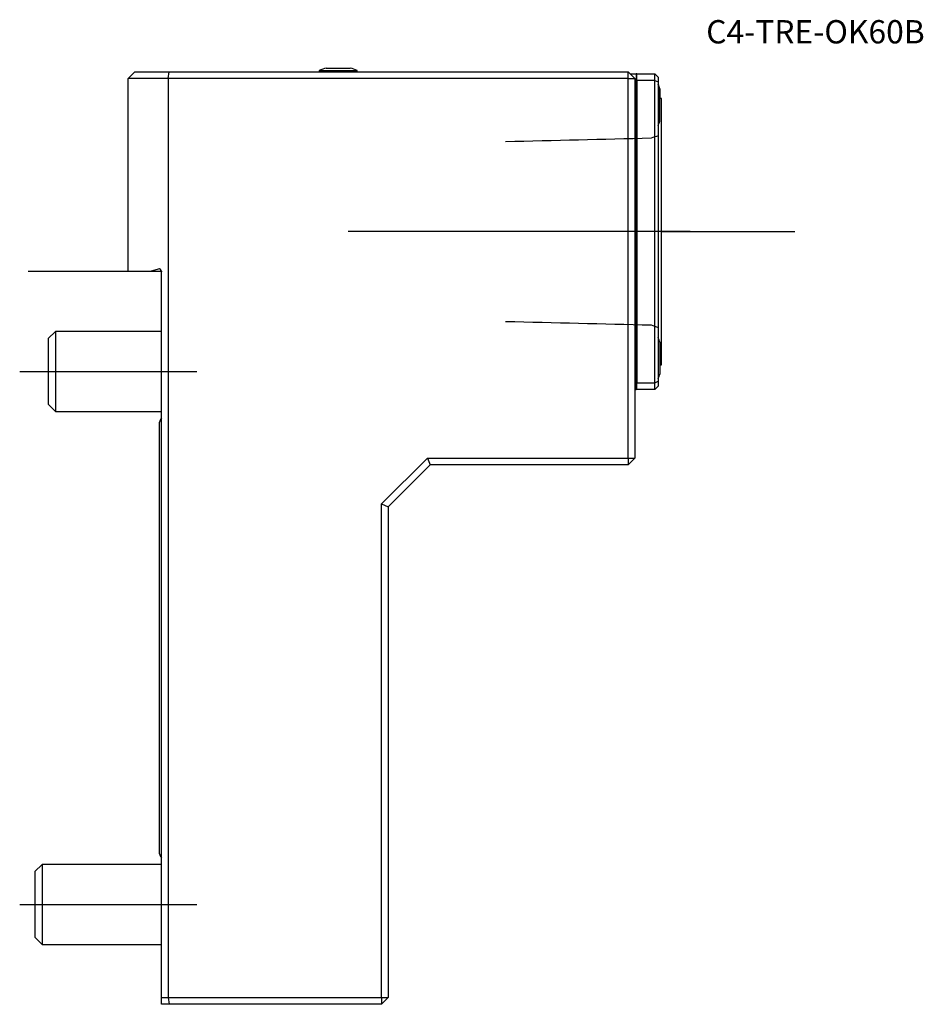
# Model space of a CAD drawing. Units: millimetres. Extents: x -21 to 114, y -110 to 38.
import ezdxf
from ezdxf.enums import TextEntityAlignment as Align
from ezdxf.lldxf.tags import DXFTag

# ---------------------------------------------------------------- set-up
doc = ezdxf.new("R2010")
doc.units = ezdxf.units.MM
for name, color, linetype in [('1', 4, 'Continuous'), ('4', 2, 'CENTER'), ('80', 6, 'Continuous'), ('81', 3, 'Continuous'), ('SK1', 4, 'Continuous'), ('SK3', 1, 'DASHED2'), ('SK4', 2, 'CENTER'), ('SK6', 5, 'Continuous')]:
    doc.layers.add(name, color=color, linetype=linetype)
doc.styles.add('SEACAD_txt_shx', font='txt.shx')
tags = doc.linetypes.add('CENTER', pattern=[50.8, 31.75, -6.35, 6.35, -6.35]).pattern_tags.tags
tags[10:11] = [DXFTag(74, 4), DXFTag(75, 0), DXFTag(340, '0'), DXFTag(46, 0.0), DXFTag(50, 0.0), DXFTag(44, 0.0), DXFTag(45, 0.0)]
tags[8:9] = [DXFTag(74, 4), DXFTag(75, 0), DXFTag(340, '0'), DXFTag(46, 0.0), DXFTag(50, 0.0), DXFTag(44, 0.0), DXFTag(45, 0.0)]
tags[6:7] = [DXFTag(74, 4), DXFTag(75, 0), DXFTag(340, '0'), DXFTag(46, 0.0), DXFTag(50, 0.0), DXFTag(44, 0.0), DXFTag(45, 0.0)]
tags[4:5] = [DXFTag(74, 4), DXFTag(75, 0), DXFTag(340, '0'), DXFTag(46, 0.0), DXFTag(50, 0.0), DXFTag(44, 0.0), DXFTag(45, 0.0)]
tags = doc.linetypes.add('DASHED2', pattern=[9.525, 6.35, -3.175]).pattern_tags.tags
tags[6:7] = [DXFTag(74, 4), DXFTag(75, 0), DXFTag(340, '0'), DXFTag(46, 0.0), DXFTag(50, 0.0), DXFTag(44, 0.0), DXFTag(45, 0.0)]
tags[4:5] = [DXFTag(74, 4), DXFTag(75, 0), DXFTag(340, '0'), DXFTag(46, 0.0), DXFTag(50, 0.0), DXFTag(44, 0.0), DXFTag(45, 0.0)]

# ---------------------------------------------------------------- blocks, each defined once
blk = doc.blocks.new('SEANNOT_GROUP')
at = {"layer": 'SK6', "style": 'SEACAD_txt_shx'}
blk.add_text('C4-TRE-OK60B', height=3.5, dxfattribs=at).set_placement((81.71, 37.75), align=Align.TOP_LEFT)

msp = doc.modelspace()

# ---------------------------------------------------------------- linework, layer by layer
at = {"layer": '1'}
for p, q in [((-5, 29), (-4, 30)), ((-4, 30), (1.13, 30)), ((1, 29), (1.13, 30)), ((1.13, 30), (70, 30)), ((23.65, 30.17), (29.35, 30.17)), ((23.65, 30.17), (23.65, 30)), ((24.7, 30.54), (28.3, 30.54)), ((29.35, 30), (29.35, 30.17)), ((71, 29), (70, 30)), ((70, 29), (70, 30)), ((70.33, 29.68), (70.8, 29.68)), ((70.8, 29.68), (71.2, 29.68)), ((71.3, 29.68), (71.2, 29.68)), ((71.2, 29.68), (71.2, -17.68)), ((71.3, 28.68), (71.3, 29.68)), ((71.3, 29.68), (74, 29.68)), ((74, 28.68), (74, 29.68)), ((74, 29.68), (74.5, 29.18)), ((-5, 0), (-5, 29)), ((1, 29), (-5, 29)), ((1, 29), (1, -109)), ((70, 29), (1, 29)), ((70, -28), (70, 29)), ((70, 29), (71, 29)), ((71, 29), (71, -15)), ((71.3, 28.68), (71.3, -16.68)), ((74, 28.68), (71.3, 28.68)), ((74, -16.68), (74, 28.68)), ((74, 28.68), (74.5, 28.47)), ((74.5, 29.18), (74.5, 28.47)), ((74.5, 28.47), (74.5, -16.47)), ((74.75, 22.6), (74.75, 27.4)), ((74.78, 26), (74.78, 27.4)), ((75, 26), (74.75, 26)), ((75, -14), (75, 26)), ((-1.73, 0), (-5, 0)), ((-0.52, 0.38), (-1.73, 0)), ((0, -109), (0, 0)), ((74.75, -10.6), (74.75, -15.4)), ((74.75, -14), (75, -14)), ((71, -15), (71, -28)), ((71, -17.68), (71.2, -17.68)), ((71.3, -17.68), (71.2, -17.68)), ((71.3, -16.68), (74, -16.68)), ((71.3, -17.68), (71.3, -16.68)), ((74, -17.68), (71.3, -17.68)), ((74, -16.68), (74.5, -16.47)), ((74, -17.68), (74, -16.68)), ((74.5, -17.18), (74, -17.68)), ((74.5, -16.47), (74.5, -17.18)), ((33, -34.89), (39.89, -28)), ((39.89, -28), (70, -28)), ((39.89, -28), (40.3, -29)), ((70, -29), (71, -28)), ((70, -28), (70, -29)), ((70, -28), (71, -28)), ((40.3, -29), (34, -35.3)), ((70, -29), (40.3, -29)), ((33, -109), (33, -34.89)), ((33, -34.89), (34, -35.3)), ((34, -35.3), (34, -95)), ((34, -95), (34, -109)), ((0, -110), (0, -109)), ((0, -109), (1, -109)), ((1, -109), (33, -109)), ((1, -109), (1.13, -110)), ((33, -110), (34, -109)), ((33, -109), (33, -110)), ((33, -109), (34, -109)), ((1.13, -110), (0, -110)), ((33, -110), (1.13, -110))]:
    msp.add_line(p, q, dxfattribs=at)
for centre, radius, start, end in [((26.5, 23.78), 7, 104.9006, 114.0255), ((26.5, 23.78), 7, 65.9745, 75.0994), ((67.15, 25), 8, 17.4576, 23.2442), ((67.12, 25), 8, 17.4576, 22.6776), ((67.12, 25), 8, 337.3224, 342.5424), ((-0.4, 0), 0.4, 0, 107.5), ((67.12, -13), 8, 17.4576, 22.6776), ((67.12, -13), 8, 337.3224, 342.5424)]:
    msp.add_arc(centre, radius, start, end, dxfattribs=at)
at = {"layer": '4'}
msp.add_line((79.32, 6), (48.92, 6), dxfattribs=at)
at = {"layer": '80'}
msp.add_line((0, 0), (-20, 0), dxfattribs=at)
msp.add_point((0, 0), dxfattribs=at)
at = {"layer": '81'}
msp.add_line((75, 6), (95, 6), dxfattribs=at)
msp.add_point((75, 6), dxfattribs=at)
at = {"layer": 'SK1'}
for p, q in [((-15.93, -9), (-17, -10.07)), ((-17, -10.07), (-17, -19.93)), ((-15.93, -9), (-15.93, -21)), ((0, -9), (-15.93, -9)), ((-17, -19.93), (-15.93, -21)), ((-15.93, -21), (0, -21)), ((-0.38, -22.99), (-0.38, -87.01)), ((-17.93, -89), (-19, -90.07)), ((-19, -90.07), (-19, -99.93)), ((-17.93, -89), (-17.93, -101)), ((0, -89), (-17.93, -89)), ((-19, -99.93), (-17.93, -101)), ((-17.93, -101), (0, -101))]:
    msp.add_line(p, q, dxfattribs=at)
for centre, start, end in [((1.17, -22.99), 139.0279, 180), ((1.17, -87.01), 180, 220.9721)]:
    msp.add_arc(centre, 1.55, start, end, dxfattribs=at)
at = {"layer": 'SK3'}
for points in [[(73.45, 20.02), (66.21, 19.84), (58.93, 19.66), (51.6, 19.48)], [(74.5, 20.4), (74.15, 20.27), (73.8, 20.14), (73.45, 20.02)], [(51.6, -7.48), (58.93, -7.66), (66.21, -7.84), (73.45, -8.02)], [(73.45, -8.02), (73.8, -8.14), (74.15, -8.27), (74.5, -8.4)]]:
    msp.add_open_spline(points, degree=3, dxfattribs=at)
at = {"layer": 'SK4'}
for p, q in [((79.32, 6), (27.98, 6)), ((-21.29, -15), (5.27, -15)), ((-21.29, -95), (5.27, -95))]:
    msp.add_line(p, q, dxfattribs=at)

# ---------------------------------------------------------------- block references
at = {"layer": 'SK6'}
msp.add_blockref('SEANNOT_GROUP', (0, 0), dxfattribs=at)

doc.saveas('drawing.dxf')
